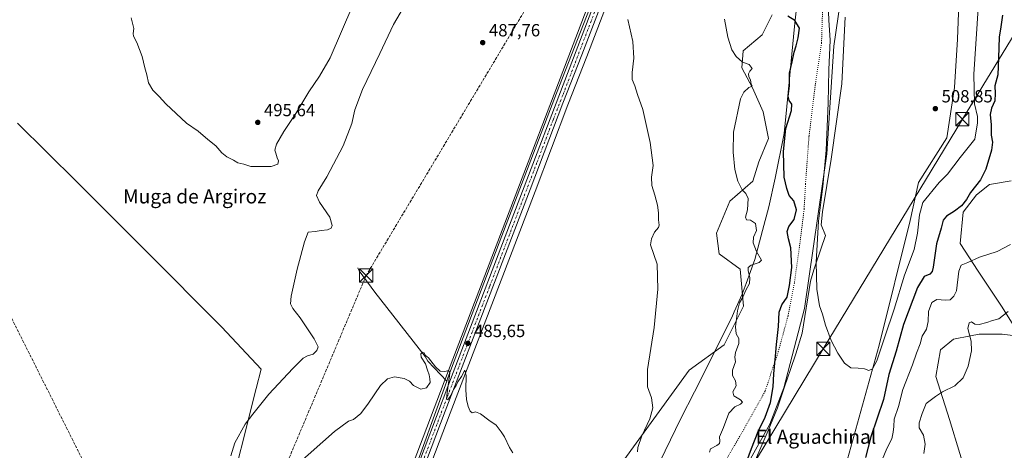
# Model space of a CAD drawing. Units: metres. Extents: x 638149 to 641608, y 4729813 to 4732196.
# Drawn here: x 638493 to 639054, y 4730297 to 4730542 of the extents above; entities that cross this region are included whole.
import ezdxf
from ezdxf.enums import TextEntityAlignment as Align

# ---------------------------------------------------------------- set-up
doc = ezdxf.new("R2010")
doc.units = ezdxf.units.M
doc.header["$MEASUREMENT"] = 0
for name, pattern in [('DGN Style 3', [2.307223, 1.648017, -0.659207]), ('DGN Style 4', [2.638475, 1.318413, -0.659207, 0.001648, -0.659207]), ('DGN Style 5', [1.153612, 0.494405, -0.659207])]:
    doc.linetypes.add(name, pattern=pattern)
for name, color, linetype, lineweight in [('Carretera de calzada única Cxs', 7, 'Continuous', 13), ('Carretera de calzada única eje', 7, 'DGN Style 4', 0), ('Conducción de hidrocarburos lineal', 6, 'DGN Style 3', 0), ('Corriente artificial lineal', 4, 'DGN Style 3', 13), ('Corriente natural lineal', 142, 'Continuous', 13), ('Cultivos herbáceos CxS', 92, 'Continuous', 0), ('Curva de nivel maestra', 30, 'Continuous', 30), ('Curva de nivel normal', 30, 'Continuous', 0), ('Entidad de ámbito territorial', 7, 'Continuous', 0), ('Entidad de ámbito territorial CxS', 92, 'Continuous', 0), ('Núcleo urbano CxS', 7, 'Continuous', 0), ('Prado CxS', 92, 'Continuous', 0), ('Punto de cota en terreno', 7, 'Continuous', 0), ('Rótulo de punto de cota en terreno', 7, 'Continuous', 0), ('Suelo desnudo CxS', 253, 'Continuous', 0), ('Tendido', 6, 'Continuous', 0), ('Texto cartográfico', 7, 'Continuous', 0), ('Torre de tendido puntual', 7, 'Continuous', 0), ('Vía pecuaria CxS', 92, 'Continuous', 13), ('Vía pecuaria eje', 92, 'DGN Style 5', 0)]:
    doc.layers.add(name, color=color, linetype=linetype, lineweight=lineweight)
doc.styles.add('Style-Arial', font='txt')

# ---------------------------------------------------------------- blocks, each defined once
blk = doc.blocks.new('*U14')
at = {"layer": 'Cultivos herbáceos CxS', "color": 92, "linetype": 'Continuous', "lineweight": 0}
blk.add_polyline3d([(638842.5885, 4730618.0929, 489.9719), (638734.6563, 4730335.8273, 484.5663), (638699.4463, 4730242.8975, 482.2426), (638643.4497, 4730096.5063, 480.3891), (638638.1529, 4730082.7895, 480.2766), (638637.3443, 4730087.3775, 480.2916), (638543.2663, 4730089.6829, 486.0071), (638531.6401, 4730038.1997, 485.597), (638493.089, 4729819.1743, 480.0531), (638195.35, 4729813.14, 476.9126), (638179.8807, 4730587.2075, 489.2701)], dxfattribs=at)
blk = doc.blocks.new('*U15')
at = {"layer": 'Cultivos herbáceos CxS', "color": 92, "linetype": 'Continuous', "lineweight": 0}
for points in [[(638708.3541, 4730239.5035, 482.6181), (638738.0835, 4730318.1019, 484.444), (638786.4731, 4730444.1608, 486.9543), (638805.0991, 4730493.2803, 487.9969), (638815.8971, 4730520.7953, 488.5015), (638851.8313, 4730614.5563, 490.4341)], [(638921.3781, 4730544.5659, 497.7664), (638915.7379, 4730533.2504, 496.7475), (638904.9099, 4730524.0858, 495.2188), (638904.2405, 4730514.3295, 494.3952), (638910.2863, 4730502.9933, 494.8087), (638916.3323, 4730489.3897, 496.53), (638919.3551, 4730474.2745, 497.091), (638913.8109, 4730460.8637, 496.2948), (638910.4445, 4730449.9072, 495.4711), (638897.3423, 4730438.6016, 493.6448), (638889.7759, 4730420.3481, 492.1794), (638891.2729, 4730408.7253, 492.2753), (638903.2689, 4730399.9449, 493.729), (638905.0991, 4730378.8928, 494.9351), (638894.1149, 4730356.9257, 493.2727), (638874.1967, 4730342.4327, 491.2648), (638826.9875, 4730277.3679, 487.9402)], [(638881.8771, 4730243.4747, 499.3248), (638920.0393, 4730311.7117, 500.6414), (638928.0465, 4730332.3881, 501.2209), (638939.7533, 4730377.4719, 502.5499), (638952.5279, 4730465.5521, 504.4527), (638956.5647, 4730526.7739, 504.7162), (638965.6159, 4730589.2656, 507.2681)], [(639027.8575, 4730555.6481, 507.9246), (639026.9499, 4730530.6547, 508.1065), (639025.1737, 4730503.2961, 508.2015), (639020.7891, 4730474.5729, 508.3366), (639004.7705, 4730449.1185, 507.5222), (638999.9783, 4730427.6511, 506.8817), (638982.2731, 4730356.6617, 505.0304), (638959.5387, 4730274.7137, 503.2385)], [(639034.0487, 4730275.8215, 486.0364), (639022.2715, 4730314.4741, 488.0324), (639014.6197, 4730338.8687, 492.006), (639017.2909, 4730354.0063, 492.4347), (639024.6281, 4730360.1971, 491.4855), (639034.3649, 4730362.0823, 490.0222), (639039.2333, 4730363.025, 489.5458), (639052.4241, 4730363.0245, 488.7331), (639062.6891, 4730361.5743, 487.7261), (639051.9465, 4730378.9553, 490.7649), (639038.7557, 4730398.7531, 493.9614), (639028.4189, 4730414.5568, 496.989), (639030.1993, 4730432.3665, 499.6649), (639037.7655, 4730442.1611, 499.7955), (639045.1365, 4730447.9699, 499.3231), (639057.5367, 4730450.0607, 497.2207)]]:
    blk.add_polyline3d(points, dxfattribs=at)
blk = doc.blocks.new('5PATER')
at = {"layer": 'Prado CxS', "linetype": 'Continuous', "lineweight": 0}
h = blk.add_hatch(color=51, dxfattribs=at)
edge = h.paths.add_edge_path()
edge.add_ellipse((0, 0), major_axis=(-0.11, -0.111), ratio=0.999422, start_angle=0, end_angle=360)
blk = doc.blocks.new('5TTEND')
at = {"layer": 'Corriente artificial lineal', "color": 7, "linetype": 'Continuous', "lineweight": 0}
for p, q in [((-0.375, 0.3754), (0.375, -0.3746)), ((0.372, 0.3784), (-0.372, -0.3776))]:
    blk.add_line(p, q, dxfattribs=at)
at = {"layer": 'Corriente artificial lineal', "color": 7, "linetype": 'Continuous', "lineweight": 0, "flags": 128}
blk.add_lwpolyline([(-0.375, -0.3746), (0.375, -0.3746), (0.375, 0.3754), (-0.375, 0.3754), (-0.372, -0.3776)], dxfattribs=at)

msp = doc.modelspace()

# ---------------------------------------------------------------- linework, layer by layer
at = {"layer": 'Carretera de calzada única Cxs', "color": 7, "linetype": 'Continuous', "lineweight": 13}
for points in [[(638646.2501, 4730095.4401, 480.391), (638702.2501, 4730241.8301, 482.6302), (638737.4601, 4730334.7601, 484.7604), (638845.3901, 4730617.0201, 490.2645), (638874.3701, 4730692.6101, 488.7776), (638947.2601, 4730881.6601, 490.6046), (638966.5301, 4730933.1501, 491.3394), (638983.8001, 4730978.4301, 491.7529), (638995.8201, 4731009.9201, 491.6558), (639019.1001, 4731070.7601, 491.6039), (639039.6901, 4731124.2601, 491.6278), (639060.6701, 4731179.7301, 491.9812), (639069.2601, 4731203.1101, 492.3307), (639075.2601, 4731220.7601, 492.662), (639078.6401, 4731232.5901, 492.9323), (639082.5101, 4731249.5101, 493.7065), (639084.6001, 4731259.6301, 495.4455)], [(639080.5001, 4731224.8301, 492.937), (639072.9401, 4731201.8201, 492.6176), (639064.3301, 4731178.3501, 492.2928), (639043.3301, 4731122.8601, 491.9615), (639022.7501, 4731069.3601, 491.9647), (638999.4601, 4731008.5101, 492.0705), (638987.4601, 4730977.0501, 491.8849), (638970.1901, 4730931.7601, 491.4581), (638950.9201, 4730880.2601, 490.659), (638878.0101, 4730691.2201, 489.1554), (638849.0301, 4730615.6301, 490.4608), (638813.1001, 4730521.8801, 488.5533), (638802.3001, 4730494.3601, 488.001), (638783.6701, 4730445.2301, 487.0152), (638735.2801, 4730319.1701, 484.4337), (638705.5501, 4730240.5701, 482.6155), (638679.8001, 4730173.2701, 481.5799), (638654.0331, 4730105.9091, 480.5925)], [(638849.0301, 4730615.6301, 490.4608), (638813.1001, 4730521.8801, 488.5533), (638802.3001, 4730494.3601, 488.001), (638783.6701, 4730445.2301, 487.0152), (638735.2801, 4730319.1701, 484.4337), (638705.5501, 4730240.5701, 482.6155), (638679.8001, 4730173.2701, 481.5799), (638654.0331, 4730105.9091, 480.5925), (638652.3043, 4730101.3513, 480.4808), (638613.9801, 4730002.0001, 478.8079), (638590.1401, 4729938.8501, 477.9292), (638544.4583, 4729820.2155, 477.5807), (638540.6394, 4729820.1381, 477.6908), (638586.8301, 4729940.1101, 478.0468), (638610.6701, 4730003.2601, 478.7928), (638640.8901, 4730081.5601, 480.1688), (638643.7271, 4730088.8967, 480.2394), (638646.2501, 4730095.4401, 480.391), (638702.2501, 4730241.8301, 482.6302), (638737.4601, 4730334.7601, 484.7604), (638845.3901, 4730617.0201, 490.2645)]]:
    msp.add_polyline3d(points, dxfattribs=at)
at = {"layer": 'Carretera de calzada única eje', "color": 7, "linetype": 'DGN Style 4', "lineweight": 0}
msp.add_polyline3d([(638829.2501, 4730569.4401, 489.4345), (638802.2601, 4730498.8901, 488.0481), (638796.8701, 4730485.1301, 487.6988), (638787.5501, 4730460.5701, 487.2809), (638760.5701, 4730390.0001, 485.9075), (638736.3701, 4730326.9701, 484.6346), (638718.7601, 4730280.5001, 483.6324), (638703.8901, 4730241.1901, 482.6477), (638691.0301, 4730207.5501, 482.0493), (638677.0301, 4730170.9601, 481.5566), (638664.1401, 4730137.2601, 481.0794), (638651.0175, 4730102.9633, 480.5741)], dxfattribs=at)
at = {"layer": 'Conducción de hidrocarburos lineal', "color": 6, "linetype": 'DGN Style 3', "lineweight": 0}
for points in [[(638600.9231, 4730125.9715, 482.7329), (638607.61, 4730139.3, 482.0066), (638624.99, 4730241.66, 484.171), (638690.3, 4730396.31, 486.9179), (638820.63, 4730613.9, 489.4393), (638913.722, 4730833.3209, 490.0849), (639009.45, 4731096.48, 489.9072), (639047.17, 4731124.71, 492.1099), (639056.19, 4731132.35, 492.6061), (639095.52, 4731214.35, 493.5634), (639121.9, 4731377.16, 496.4002), (639193.7992, 4731636.674, 504.3385), (639316.46, 4731867.68, 512.0366), (639310.61, 4731921.31, 516.3367), (639320.78, 4731953.98, 518.2558), (639330.66, 4731987.76, 516.9834), (639356.8, 4732009.12, 515.2626), (639356.64, 4732012.35, 515.399), (639365.07, 4732019.49, 515.4001), (639395.3288, 4732151.6946, 519.6131)], [(638174.2446, 4730869.2314, 492.5711), (638225.76, 4730820.82, 488.7582), (638329.83, 4730670.76, 474.2471), (638366.3003, 4730615.3002, 493.0619), (638445.0698, 4730458.473, 490.6896), (638559.3718, 4730230.7911, 490.8403), (638589.883, 4730118.5501, 482.8999)]]:
    msp.add_polyline3d(points, dxfattribs=at)
at = {"layer": 'Corriente natural lineal', "color": 142, "linetype": 'Continuous', "lineweight": 13}
for points in [[(638846.5201, 4730622.1901, 490.1811), (638798.7401, 4730500.0801, 487.3821), (638767.5901, 4730418.8701, 485.9915), (638736.8601, 4730338.0201, 484.6028), (638736.1801, 4730336.1501, 484.5815)], [(638685.5301, 4730400.6701, 487.31), (638686.4201, 4730398.9001, 487.1913), (638695.3101, 4730386.8101, 486.4886), (638723.8501, 4730350.2701, 484.9168), (638725.3701, 4730347.6401, 484.8664), (638736.1801, 4730336.1501, 484.5815)], [(638736.1801, 4730336.1501, 484.5815), (638721.4401, 4730295.5201, 483.9091), (638700.7701, 4730239.9301, 482.3294), (638682.1401, 4730196.5601, 481.4298), (638674.8701, 4730174.4401, 481.2506), (638673.4101, 4730172.7601, 481.1484), (638660.5201, 4730140.9201, 480.8967), (638650.1801, 4730116.8801, 480.694), (638647.8401, 4730112.4701, 480.674), (638643.2401, 4730104.9201, 480.5222), (638640.0401, 4730099.6601, 480.3925), (638637.4601, 4730094.2301, 480.3611), (638637.13, 4730093.5298, 480.3699)]]:
    msp.add_polyline3d(points, dxfattribs=at)
at = {"layer": 'Cultivos herbáceos CxS', "color": 92, "linetype": 'Continuous', "lineweight": 0}
for points in [[(638933.5537, 4730854.4499, 489.4134), (638871.5699, 4730693.6867, 487.8743), (638842.5885, 4730618.0929, 489.9719), (638734.6563, 4730335.8273, 484.5663), (638699.4463, 4730242.8975, 482.2426), (638643.4497, 4730096.5063, 480.3891), (638638.1529, 4730082.7895, 480.2766)], [(638939.8083, 4730843.1129, 490.1706), (638880.8103, 4730690.1433, 489.0869), (638851.8313, 4730614.5563, 490.4341), (638815.8971, 4730520.7953, 488.5015), (638805.0991, 4730493.2803, 487.9969), (638786.4731, 4730444.1608, 486.9543), (638738.0835, 4730318.1019, 484.444), (638708.3541, 4730239.5035, 482.6181), (638682.6021, 4730172.1981, 481.5539), (638656.8339, 4730104.8431, 480.5639), (638655.1025, 4730100.2693, 480.4347), (638616.7829, 4730000.9305, 478.7498), (638592.9433, 4729937.7813, 477.9016), (638547.6979, 4729820.2812, 477.4782)], [(638965.6159, 4730589.2656, 507.2681), (638956.5647, 4730526.7739, 504.7162), (638952.5279, 4730465.5521, 504.4527), (638939.7533, 4730377.4719, 502.5499), (638928.0465, 4730332.3881, 501.2209), (638920.0393, 4730311.7117, 500.6414), (638881.8771, 4730243.4747, 499.3248), (638858.3933, 4730199.96, 497.3632), (638849.3449, 4730171.7565, 496.303)], [(638991.5882, 4729829.2776, 493.861), (638985.5037, 4729873.6074, 494.0561), (638964.4337, 4729925.9357, 494.7111), (638949.7253, 4729968.2919, 496.6366), (638953.3665, 4729981.7957, 497.1315), (638964.2129, 4729997.9413, 497.6727), (638967.7781, 4730018.0037, 498.3397), (638974.0189, 4730051.8889, 497.5974), (638975.3559, 4730058.1307, 497.405), (638894.3495, 4730147.0323, 498.9054), (638880.5219, 4730171.4791, 499.1985), (638875.9129, 4730185.778, 498.8705), (638901.6163, 4730197.5374, 499.1146), (638910.4833, 4730203.7661, 499.2693), (638950.1163, 4730257.7443, 502.7976), (638959.5387, 4730274.7137, 503.2385), (638982.2731, 4730356.6617, 505.0304), (638999.9783, 4730427.6511, 506.8817), (639004.7705, 4730449.1185, 507.5222), (639020.7891, 4730474.5729, 508.3366), (639025.1737, 4730503.2961, 508.2015), (639026.9499, 4730530.6547, 508.1065), (639027.8575, 4730555.6481, 507.9246)], [(638921.3781, 4730544.5659, 497.7664), (638915.7379, 4730533.2504, 496.7475), (638904.9099, 4730524.0858, 495.2188), (638904.2405, 4730514.3295, 494.3952), (638910.2863, 4730502.9933, 494.8087), (638916.3323, 4730489.3897, 496.53), (638919.3551, 4730474.2745, 497.091), (638913.8109, 4730460.8637, 496.2948), (638910.4445, 4730449.9072, 495.4711), (638897.3423, 4730438.6016, 493.6448), (638889.7759, 4730420.3481, 492.1794), (638891.2729, 4730408.7253, 492.2753), (638903.2689, 4730399.9449, 493.729), (638905.0991, 4730378.8928, 494.9351), (638894.1149, 4730356.9257, 493.2727), (638874.1967, 4730342.4327, 491.2648), (638826.9875, 4730277.3679, 487.9402), (638801.2007, 4730227.5653, 485.8655), (638801.6449, 4730187.4949, 486.5668), (638795.4137, 4730169.2405, 485.9142), (638780.0963, 4730143.4683, 484.5907), (638768.2631, 4730130.5067, 483.6199), (638770.9339, 4730118.0399, 483.6743)], [(639057.5367, 4730450.0607, 497.2207), (639045.1365, 4730447.9699, 499.3231), (639037.7655, 4730442.1611, 499.7955), (639030.1993, 4730432.3665, 499.6649), (639028.4189, 4730414.5568, 496.989), (639038.7557, 4730398.7531, 493.9614), (639051.9465, 4730378.9553, 490.7649), (639062.6891, 4730361.5743, 487.7261), (639052.4241, 4730363.0245, 488.7331), (639039.2333, 4730363.025, 489.5458), (639034.3649, 4730362.0823, 490.0222), (639024.6281, 4730360.1971, 491.4855), (639017.2909, 4730354.0063, 492.4347), (639014.6197, 4730338.8687, 492.006), (639022.2715, 4730314.4741, 488.0324), (639034.0487, 4730275.8215, 486.0364)]]:
    msp.add_polyline3d(points, dxfattribs=at)
at = {"layer": 'Curva de nivel maestra', "color": 30, "linetype": 'Continuous', "lineweight": 30, "elevation": 500, "flags": 128}
for points in [[(638905.74, 4730287.2101), (638909.68, 4730297.8301), (638913.51, 4730307.5001), (638917.47, 4730315.8301), (638920.43, 4730324.1401), (638922.03, 4730332.9801), (638922.31, 4730340.4401), (638923.28, 4730350.4001), (638923.8, 4730357.1601), (638925.03, 4730367.2601), (638925.41, 4730375.4801), (638926.96, 4730379.6101), (638929.93, 4730384.0801), (638931.22, 4730390.5801), (638932.57, 4730400.8401), (638932.1, 4730412.0601), (638930.66, 4730417.0901), (638929.89, 4730421.3001), (638930.9, 4730424.1501), (638933.93, 4730428.1401), (638935.33, 4730433.7401), (638933.81, 4730438.7801), (638931.05, 4730441.7501), (638929.79, 4730445.7301), (638928.18, 4730452.1401), (638927.82, 4730466.8201), (638929.23, 4730479.8501), (638932.51, 4730490.1501), (638932.66, 4730493.8101), (638931.06, 4730495.7501), (638930.51, 4730498.2401), (638931.2, 4730504.0801), (638931.31, 4730511.4701), (638932.88, 4730517.8001), (638933.9, 4730523.2701), (638935.17, 4730526.9101), (638936.16, 4730531.4301), (638936.96, 4730536.8901), (638934.33, 4730541.3801), (638930.38, 4730543.8101)], [(639052.52, 4730544.3501), (639051.64, 4730537.6501), (639050.61, 4730531.9001), (639050.16, 4730520.1201), (639049.95, 4730510.4401), (639048.08, 4730504.1501), (639048.36, 4730499.8001), (639048.2, 4730495.7001), (639046.24, 4730491.5101), (639045.55, 4730487.8501), (639046.16, 4730481.9401), (639046.04, 4730476.1401), (639046.86, 4730472.1401), (639046.34, 4730467.6101), (639043.03, 4730456.6901), (639039.96, 4730450.7001), (639034.29, 4730443.4901), (639032.07, 4730439.5601), (639029.16, 4730436.0001), (639025.28, 4730432.9201), (639020.57, 4730430.0601), (639018.66, 4730427.7101), (639017.58, 4730423.2201), (639014.88, 4730414.2501), (639013.02, 4730400.9901), (639012.55, 4730398.6601), (639011.24, 4730397.0301), (639007.94, 4730395.6901), (639004.12, 4730389.4901), (638996.2, 4730368.4901), (638991.99, 4730353.3301), (638987.86, 4730339.9601), (638984.7, 4730325.8301), (638977.6, 4730304.5001), (638974.57, 4730292.8301)]]:
    msp.add_lwpolyline(points, dxfattribs=at)
at = {"layer": 'Curva de nivel normal', "color": 30, "linetype": 'Continuous', "lineweight": 0, "flags": 128}
for points, elevation in [([(638613.2, 4730293.8101), (638615.5, 4730301.1801), (638621.45, 4730311.8301), (638625.72, 4730317.5001), (638634.95, 4730328.8301), (638648.56, 4730343.5001), (638654.49, 4730349.3001), (638656.96, 4730350.5901), (638660.23, 4730351.5001), (638662.3, 4730353.7201), (638662.9, 4730355.8201), (638660.73, 4730360.2201), (638652.66, 4730372.2401), (638648.64, 4730377.5501), (638647.26, 4730380.1101), (638647.63, 4730384.5701), (638651.04, 4730399.8201), (638655.23, 4730415.4901), (638657.27, 4730421.0001), (638661.28, 4730421.2401), (638664.75, 4730421.8201), (638668.24, 4730422.2201), (638670.33, 4730423.2401), (638671, 4730424.8201), (638669.56, 4730429.4701), (638663.73, 4730438.0701), (638662.12, 4730441.7501), (638663.05, 4730444.3901), (638667.88, 4730452.4201), (638677.24, 4730469.9901), (638682.11, 4730482.7701), (638683.9, 4730490.4801), (638688.2, 4730502.1401), (638698.13, 4730522.4701), (638705.96, 4730539.1301), (638714.07, 4730553.0001)], 490), ([(638953.1, 4730556.0201), (638953.65, 4730541.5401), (638954.35, 4730530.1001), (638953.74, 4730513.3001), (638953.32, 4730494.2701), (638952.12, 4730467.5901), (638950.27, 4730446.9801), (638947.72, 4730427.1901), (638946.54, 4730403.8401), (638946.78, 4730388.4601), (638948.34, 4730379.0701), (638950.05, 4730374.3701), (638951.81, 4730368.1001), (638955.03, 4730359.2801), (638958.73, 4730352.1901), (638962.58, 4730346.5101), (638966.1, 4730343.7401), (638970.33, 4730343.6401), (638973.89, 4730343.2001), (638976.44, 4730342.2801), (638978.52, 4730343.2201), (638981.02, 4730347.7801), (638985.56, 4730361.4301), (638990.92, 4730377.1501), (638996.74, 4730396.5701), (639002.16, 4730411.1101), (639004.22, 4730420.4101), (639005.23, 4730430.7701), (639007.25, 4730437.8101), (639016.38, 4730449.2601), (639021.14, 4730453.9401), (639028.46, 4730463.4301), (639036.85, 4730473.8101), (639038.21, 4730483.1401), (639038.3, 4730486.7601), (639036.51, 4730493.9401), (639036.29, 4730510.7501), (639038.61, 4730548.1601)], 505), ([(638556.56, 4730542.9301), (638558.01, 4730536.7501), (638557.65, 4730533.9601), (638557.82, 4730532.4301), (638559.72, 4730528.7401), (638562.79, 4730520.9401), (638564.25, 4730514.4101), (638565.4, 4730510.4201), (638566.45, 4730505.9201), (638568.79, 4730501.7401), (638572.57, 4730498.1201), (638576.22, 4730494.0301), (638588.08, 4730482.9001), (638594.76, 4730478.3201), (638600.15, 4730473.7101), (638604.81, 4730470.0401), (638608.19, 4730466.0901), (638610.97, 4730463.7801), (638614.71, 4730461.8801), (638617.29, 4730460.4301), (638620.74, 4730459.6501), (638624.7, 4730458.2801), (638636.2, 4730458.3801), (638639.96, 4730459.6501), (638640.42, 4730461.6101), (638639.64, 4730463.2101), (638638.95, 4730465.8501), (638638.32, 4730467.6501), (638639.22, 4730471.0801), (638643.43, 4730478.2301), (638650.34, 4730488.4801), (638657.66, 4730500.8001), (638663.84, 4730509.6201), (638669.86, 4730520.1001), (638682.66, 4730550.0701)], 495), ([(638839.23, 4730541.9601), (638842.16, 4730529.3701), (638842.7, 4730519.9601), (638841.64, 4730511.7301), (638841.81, 4730507.7201), (638843.2, 4730504.2201), (638844.79, 4730499.3201), (638847.74, 4730490.7601), (638852, 4730471.8801), (638853.61, 4730458.8301), (638852.78, 4730452.1401), (638852.84, 4730447.5301), (638854.7, 4730442.0201), (638856.22, 4730436.2501), (638856.72, 4730432.0401), (638856.64, 4730427.9801), (638857.1, 4730424.9501), (638856.75, 4730423.5401), (638854.48, 4730420.9401), (638852.74, 4730417.1501), (638852.23, 4730413.8201), (638855.86, 4730402.7501), (638856.42, 4730388.4801), (638854.19, 4730366.8001), (638850.49, 4730342.7801), (638850.45, 4730333.0801), (638852.73, 4730326.6901), (638853.47, 4730321.0701), (638851.83, 4730314.7601), (638847.23, 4730305.0801), (638844.87, 4730298.5601), (638844.82, 4730296.1001)], 490), ([(638894.33, 4730542.0701), (638896.22, 4730531.9001), (638898.55, 4730524.7101), (638900.88, 4730520.9101), (638904.53, 4730517.6801), (638908.25, 4730516.3701), (638910.09, 4730514.0901), (638908.78, 4730512.4401), (638907.89, 4730510.9401), (638908.17, 4730509.2901), (638909.16, 4730507.5001), (638909.53, 4730504.9601), (638910.06, 4730503.9001), (638908.09, 4730503.2401), (638905.38, 4730500.5601), (638903.47, 4730496.7401), (638899.31, 4730477.9101), (638899.27, 4730466.5401), (638900.24, 4730456.5801), (638901.88, 4730449.9001), (638904.38, 4730445.0301), (638906.44, 4730442.9901), (638907.66, 4730440.1501), (638907.34, 4730433.6201), (638906.22, 4730429.5001), (638906.72, 4730428.0101), (638909.12, 4730427.8101), (638912, 4730425.8401), (638912.41, 4730421.8901), (638910.73, 4730418.0901), (638910.52, 4730414.9101), (638912.47, 4730410.0001), (638915.4, 4730404.9501), (638914.1, 4730403.7801), (638909.45, 4730402.1801), (638907.69, 4730400.8901), (638907.69, 4730399.0801), (638908.77, 4730394.9201), (638908.48, 4730391.8101), (638906.48, 4730387.8801), (638904.75, 4730383.9601), (638902.8, 4730380.7001), (638901.62, 4730376.2301), (638900.5, 4730367.1601), (638900.86, 4730363.1301), (638902.52, 4730360.3901), (638902.53, 4730357.5601), (638900.57, 4730352.5801), (638900.22, 4730349.8301), (638900.49, 4730347.1401), (638898.87, 4730342.4001), (638898.84, 4730339.4801), (638900.55, 4730336.3401), (638900.9, 4730333.5201), (638898.99, 4730330.1201), (638899.62, 4730327.9201), (638903.34, 4730325.6401), (638904.62, 4730324.2601), (638903.36, 4730323.0601), (638900.16, 4730321.6301), (638896.68, 4730318.1001), (638893.73, 4730309.9601), (638891.43, 4730304.5101), (638891.59, 4730302.0301), (638891.42, 4730300.8201), (638889.85, 4730299.5801), (638886.31, 4730297.8101), (638885.81, 4730295.8301)], 495), ([(638983.99, 4730291.5301), (638986.63, 4730297.9001), (638989.62, 4730303.3401), (638990.32, 4730307.3001), (638990.73, 4730310.4201), (638990.95, 4730314.5801), (638993.41, 4730321.8301), (638995.76, 4730331.4801), (639001.3, 4730345.4301), (639003.56, 4730352.1401), (639005.62, 4730357.4901), (639006.77, 4730361.8201), (639009.19, 4730365.8201), (639010.24, 4730370.1501), (639010.34, 4730375.7901), (639012.39, 4730380.9101), (639015.22, 4730382.7001), (639020.01, 4730382.2601), (639022.72, 4730382.5201), (639024.78, 4730384.5501), (639026.38, 4730387.6801), (639027.71, 4730398.7701), (639029.02, 4730402.1901), (639032.84, 4730403.7601), (639039.48, 4730406.7001), (639049.58, 4730409.9801), (639057.16, 4730413.9401)], 495), ([(639007.8, 4730295.1101), (639008.5, 4730300.4201), (639007.52, 4730305.5201), (639005.17, 4730309.6101), (639005.04, 4730312.5201), (639006.82, 4730317.8301), (639009.03, 4730323.5001), (639014.34, 4730327.5001), (639018.37, 4730330.0901), (639025.33, 4730333.5501), (639030.18, 4730338.1901), (639032.98, 4730344.6801), (639034.96, 4730353.4401), (639034.61, 4730358.8801), (639032.74, 4730366.0901), (639033.57, 4730369.4701), (639034.81, 4730369.9101), (639036.87, 4730368.6401), (639039.23, 4730368.3901), (639043.7, 4730369.5801), (639046.81, 4730370.6701), (639050.51, 4730371.6701), (639055.7, 4730375.7501)], 490), ([(638773.85, 4730295.4601), (638771.88, 4730298.4901), (638768.96, 4730304.5801), (638767.13, 4730307.4101), (638764.31, 4730311.2601), (638760.09, 4730314.0401), (638755.45, 4730317.6001), (638752.62, 4730318.7001), (638750.73, 4730318.2101), (638749.57, 4730319.1801), (638748.36, 4730321.8301), (638747.46, 4730325.8501), (638747.09, 4730331.2301), (638747.2, 4730339.4801), (638746.52, 4730342.5201), (638744.54, 4730338.8001), (638742.54, 4730335.9001), (638741.61, 4730333.8301), (638740.11, 4730331.5001), (638738.48, 4730328.0601), (638736.71, 4730325.5501), (638736.06, 4730325.8901), (638736.27, 4730328.1001), (638737.86, 4730340.6801), (638737.31, 4730342.2901), (638735.02, 4730341.7801), (638732.52, 4730341.8301), (638729.86, 4730344.4201), (638725.87, 4730349.4801), (638723.82, 4730351.0801), (638723.23, 4730352.3401), (638722.45, 4730352.6601), (638721.38, 4730351.7601), (638721.7, 4730349.8801), (638724.14, 4730346.0801), (638725.21, 4730342.4801), (638726.14, 4730339.7401), (638726.5, 4730337.6201), (638726.8, 4730335.4501), (638724.6, 4730332.3801), (638721.43, 4730331.7001), (638717.2, 4730333.8101), (638714.93, 4730336.2001), (638711.87, 4730337.8001), (638706.42, 4730338.6901), (638702.4, 4730337.5401), (638698.56, 4730333.8301), (638691.63, 4730323.6601), (638687.28, 4730317.8301), (638683.06, 4730314.5001), (638680.23, 4730313.5001), (638672.24, 4730307.5901), (638650.57, 4730288.5301)], 485)]:
    msp.add_lwpolyline(points, dxfattribs=dict(at, elevation=elevation))
at = {"layer": 'Entidad de ámbito territorial', "color": 7, "linetype": 'Continuous', "lineweight": 0, "flags": 128}
msp.add_lwpolyline([(638491.769, 4730482.867), (638525.549, 4730449.513), (638564.923, 4730410.303), (638608.203, 4730366.854), (638630.458, 4730343.046), (638627.673, 4730331.96), (638610.444, 4730263.371)], dxfattribs=at)
at = {"layer": 'Entidad de ámbito territorial CxS', "color": 92, "linetype": 'Continuous', "lineweight": 0, "flags": 128}
msp.add_lwpolyline([(638491.769, 4730482.867), (638525.549, 4730449.513), (638564.923, 4730410.303), (638608.203, 4730366.854), (638630.458, 4730343.046), (638627.673, 4730331.96), (638610.444, 4730263.371)], dxfattribs=at)
at = {"layer": 'Núcleo urbano CxS', "color": 7, "linetype": 'Continuous', "lineweight": 0}
for points in [[(638933.5537, 4730854.4499, 489.4134), (638871.5699, 4730693.6867, 487.8743), (638842.5885, 4730618.0929, 489.9719), (638734.6563, 4730335.8273, 484.5663), (638699.4463, 4730242.8975, 482.2426), (638643.4497, 4730096.5063, 480.3891), (638638.1529, 4730082.7895, 480.2766)], [(638939.8083, 4730843.1129, 490.1706), (638880.8103, 4730690.1433, 489.0869), (638851.8313, 4730614.5563, 490.4341), (638815.8971, 4730520.7953, 488.5015), (638805.0991, 4730493.2803, 487.9969), (638786.4731, 4730444.1608, 486.9543), (638738.0835, 4730318.1019, 484.444), (638708.3541, 4730239.5035, 482.6181), (638682.6021, 4730172.1981, 481.5539), (638656.8339, 4730104.8431, 480.5639), (638655.1025, 4730100.2693, 480.4347), (638616.7829, 4730000.9305, 478.7498), (638592.9433, 4729937.7813, 477.9016), (638547.6979, 4729820.2812, 477.4782)], [(638851.8313, 4730614.5563, 490.4341), (638815.8971, 4730520.7953, 488.5015), (638805.0991, 4730493.2803, 487.9969), (638786.4731, 4730444.1608, 486.9543), (638738.0835, 4730318.1019, 484.444), (638708.3541, 4730239.5035, 482.6181), (638682.6021, 4730172.1981, 481.5539), (638656.8339, 4730104.8431, 480.5639), (638655.1025, 4730100.2693, 480.4347), (638616.7829, 4730000.9305, 478.7498), (638592.9433, 4729937.7813, 477.9016), (638547.6978, 4729820.2811, 477.4782), (638537.4021, 4729820.0724, 477.5773), (638537.8303, 4729821.1913, 477.6472), (638537.8377, 4729821.2105, 477.6484), (638584.0269, 4729941.1789, 478.1566), (638607.8673, 4730004.3301, 478.6908), (638638.0915, 4730082.6307, 480.2787), (638638.1529, 4730082.7895, 480.2766), (638643.4497, 4730096.5063, 480.3891), (638699.4463, 4730242.8975, 482.2426), (638734.6563, 4730335.8273, 484.5663), (638842.5885, 4730618.0929, 489.9719)]]:
    msp.add_polyline3d(points, dxfattribs=at)
at = {"layer": 'Suelo desnudo CxS', "color": 253, "linetype": 'Continuous', "lineweight": 0}
for points in [[(638965.6159, 4730589.2656, 507.2681), (638956.5647, 4730526.7739, 504.7162), (638952.5279, 4730465.5521, 504.4527), (638939.7533, 4730377.4719, 502.5499), (638928.0465, 4730332.3881, 501.2209), (638920.0393, 4730311.7117, 500.6414), (638881.8771, 4730243.4747, 499.3248), (638858.3933, 4730199.96, 497.3632), (638849.3449, 4730171.7565, 496.303)], [(638965.6159, 4730589.2656, 507.2681), (638956.5647, 4730526.7739, 504.7162), (638952.5279, 4730465.5521, 504.4527), (638939.7533, 4730377.4719, 502.5499), (638928.0465, 4730332.3881, 501.2209), (638920.0393, 4730311.7117, 500.6414), (638881.8771, 4730243.4747, 499.3248)], [(638991.5882, 4729829.2776, 493.861), (638985.5037, 4729873.6074, 494.0561), (638964.4337, 4729925.9357, 494.7111), (638949.7253, 4729968.2919, 496.6366), (638953.3665, 4729981.7957, 497.1315), (638964.2129, 4729997.9413, 497.6727), (638967.7781, 4730018.0037, 498.3397), (638974.0189, 4730051.8889, 497.5974), (638975.3559, 4730058.1307, 497.405), (638894.3495, 4730147.0323, 498.9054), (638880.5219, 4730171.4791, 499.1985), (638875.9129, 4730185.778, 498.8705), (638901.6163, 4730197.5374, 499.1146), (638910.4833, 4730203.7661, 499.2693), (638950.1163, 4730257.7443, 502.7976), (638959.5387, 4730274.7137, 503.2385), (638982.2731, 4730356.6617, 505.0304), (638999.9783, 4730427.6511, 506.8817), (639004.7705, 4730449.1185, 507.5222), (639020.7891, 4730474.5729, 508.3366), (639025.1737, 4730503.2961, 508.2015), (639026.9499, 4730530.6547, 508.1065), (639027.8575, 4730555.6481, 507.9246)], [(638959.5387, 4730274.7137, 503.2385), (638982.2731, 4730356.6617, 505.0304), (638999.9783, 4730427.6511, 506.8817), (639004.7705, 4730449.1185, 507.5222), (639020.7891, 4730474.5729, 508.3366), (639025.1737, 4730503.2961, 508.2015), (639026.9499, 4730530.6547, 508.1065), (639027.8575, 4730555.6481, 507.9246)], [(638921.3781, 4730544.5659, 497.7664), (638915.7379, 4730533.2504, 496.7475), (638904.9099, 4730524.0858, 495.2188), (638904.2405, 4730514.3295, 494.3952), (638910.2863, 4730502.9933, 494.8087), (638916.3323, 4730489.3897, 496.53), (638919.3551, 4730474.2745, 497.091), (638913.8109, 4730460.8637, 496.2948), (638910.4445, 4730449.9072, 495.4711), (638897.3423, 4730438.6016, 493.6448), (638889.7759, 4730420.3481, 492.1794), (638891.2729, 4730408.7253, 492.2753), (638903.2689, 4730399.9449, 493.729), (638905.0991, 4730378.8928, 494.9351), (638894.1149, 4730356.9257, 493.2727), (638874.1967, 4730342.4327, 491.2648), (638826.9875, 4730277.3679, 487.9402), (638801.2007, 4730227.5653, 485.8655), (638801.6449, 4730187.4949, 486.5668), (638795.4137, 4730169.2405, 485.9142), (638780.0963, 4730143.4683, 484.5907), (638768.2631, 4730130.5067, 483.6199), (638770.9339, 4730118.0399, 483.6743)], [(638826.9875, 4730277.3679, 487.9402), (638874.1967, 4730342.4327, 491.2648), (638894.1149, 4730356.9257, 493.2727), (638905.0991, 4730378.8928, 494.9351), (638903.2689, 4730399.9449, 493.729), (638891.2729, 4730408.7253, 492.2753), (638889.7759, 4730420.3481, 492.1794), (638897.3423, 4730438.6016, 493.6448), (638910.4445, 4730449.9072, 495.4711), (638913.8109, 4730460.8637, 496.2948), (638919.3551, 4730474.2745, 497.091), (638916.3323, 4730489.3897, 496.53), (638910.2863, 4730502.9933, 494.8087), (638904.2405, 4730514.3295, 494.3952), (638904.9099, 4730524.0858, 495.2188), (638915.7379, 4730533.2504, 496.7475), (638921.3781, 4730544.5659, 497.7664)], [(639057.5367, 4730450.0607, 497.2207), (639045.1365, 4730447.9699, 499.3231), (639037.7655, 4730442.1611, 499.7955), (639030.1993, 4730432.3665, 499.6649), (639028.4189, 4730414.5568, 496.989), (639038.7557, 4730398.7531, 493.9614), (639051.9465, 4730378.9553, 490.7649), (639062.6891, 4730361.5743, 487.7261), (639052.4241, 4730363.0245, 488.7331), (639039.2333, 4730363.025, 489.5458), (639034.3649, 4730362.0823, 490.0222), (639024.6281, 4730360.1971, 491.4855), (639017.2909, 4730354.0063, 492.4347), (639014.6197, 4730338.8687, 492.006), (639022.2715, 4730314.4741, 488.0324), (639034.0487, 4730275.8215, 486.0364)], [(639057.5367, 4730450.0607, 497.2207), (639045.1365, 4730447.9699, 499.3231), (639037.7655, 4730442.1611, 499.7955), (639030.1993, 4730432.3665, 499.6649), (639028.4189, 4730414.5568, 496.989), (639038.7557, 4730398.7531, 493.9614), (639051.9465, 4730378.9553, 490.7649), (639062.6891, 4730361.5743, 487.7261), (639052.4241, 4730363.0245, 488.7331), (639039.2333, 4730363.025, 489.5458), (639034.3649, 4730362.0823, 490.0222), (639024.6281, 4730360.1971, 491.4855), (639017.2909, 4730354.0063, 492.4347), (639014.6197, 4730338.8687, 492.006), (639022.2715, 4730314.4741, 488.0324), (639034.0487, 4730275.8215, 486.0364)]]:
    msp.add_polyline3d(points, dxfattribs=at)
at = {"layer": 'Tendido', "color": 6, "linetype": 'Continuous', "lineweight": 0}
msp.add_polyline3d([(639411.01, 4731115.06, 522.1999), (639397.87, 4731093.35, 520.6324), (639355.2214, 4731022.2657, 512.4205), (639280.5901, 4730899.1485, 504.3321), (639192.1155, 4730752.6322, 499.9503), (639123.7907, 4730639.4829, 497.5208), (639029.6641, 4730485.2518, 509.1091), (638950.5365, 4730354.5533, 505.0629), (638858.1, 4730201.79, 499.7501), (638712.8, 4730162.04, 483.068), (638581.12, 4730124.12, 484.3489)], dxfattribs=at)
at = {"layer": 'Vía pecuaria CxS', "color": 92, "linetype": 'Continuous', "lineweight": 13}
for points in [[(638851.575, 4730278.226, 491.724), (638869.409, 4730315.056, 491.4351), (638877.12, 4730330.206, 491.5666), (638893.0621, 4730361.8358, 493.4311), (638893.734, 4730363.169, 493.5736), (638898.408, 4730372.443, 494.3502), (638899.874, 4730375.695, 494.578), (638904.376, 4730385.651, 494.7679), (638906.672, 4730391.669, 494.6822), (638911.486, 4730405.363, 494.8859), (638915.871, 4730421.919, 495.9442), (638919.568, 4730435.442, 496.4374), (638923.144, 4730451.721, 498.3483), (638928.23, 4730476.982, 499.7669), (638929.7095, 4730492.3866, 499.1853), (638933.903, 4730536.05, 499.3903), (638938.589, 4730580.997, 501.2439)], [(638851.575, 4730278.226, 491.724), (638869.409, 4730315.056, 491.4351), (638877.12, 4730330.206, 491.5666), (638893.0621, 4730361.8358, 493.4311), (638893.734, 4730363.169, 493.5736), (638898.408, 4730372.443, 494.3502), (638899.874, 4730375.695, 494.578), (638904.376, 4730385.651, 494.7679), (638906.672, 4730391.669, 494.6822), (638911.486, 4730405.363, 494.8859), (638915.871, 4730421.919, 495.9442), (638919.568, 4730435.442, 496.4374), (638923.144, 4730451.721, 498.3483), (638928.23, 4730476.982, 499.7669), (638929.7095, 4730492.3866, 499.1853), (638933.903, 4730536.05, 499.3903), (638938.589, 4730580.997, 501.2439)], [(638962.904, 4730543.252, 506.6816), (638962.5306, 4730535.7746, 506.6859), (638961.005, 4730505.224, 506.4869), (638955, 4730462.538, 505.7497), (638950.138, 4730432.454, 505.4128), (638949.27, 4730425.067, 505.2983), (638951.696, 4730418.993, 505.5554), (638946.2957, 4730403.0306, 504.8627), (638945.082, 4730399.443, 504.4543), (638943.3, 4730393.181, 503.9024), (638938.428, 4730363.605, 503.3048), (638934.849, 4730351.844, 502.799), (638931.848, 4730342.888, 502.4371), (638928.485, 4730333.036, 502.9106), (638924.464, 4730321.097, 501.8265), (638919.19, 4730308.197, 501.6603), (638911.283, 4730290.122, 501.2659)], [(638962.904, 4730543.252, 506.6816), (638962.5306, 4730535.7746, 506.6859), (638961.005, 4730505.224, 506.4869), (638955, 4730462.538, 505.7497), (638950.138, 4730432.454, 505.4128), (638949.27, 4730425.067, 505.2983), (638951.696, 4730418.993, 505.5554), (638946.2957, 4730403.0306, 504.8627), (638945.082, 4730399.443, 504.4543), (638943.3, 4730393.181, 503.9024), (638938.428, 4730363.605, 503.3048), (638934.849, 4730351.844, 502.799), (638931.848, 4730342.888, 502.4371), (638928.485, 4730333.036, 502.9106), (638924.464, 4730321.097, 501.8265), (638919.19, 4730308.197, 501.6603), (638911.283, 4730290.122, 501.2659)]]:
    msp.add_polyline3d(points, dxfattribs=at)
at = {"layer": 'Vía pecuaria eje', "color": 92, "linetype": 'DGN Style 5', "lineweight": 0}
msp.add_polyline3d([(638950.3116, 4730554.3146, 503.3903), (638949.5178, 4730528.5176, 503.656), (638945.9459, 4730504.7051, 503.3174), (638942.3741, 4730475.3363, 502.7276), (638940.3897, 4730448.3487, 502.3479), (638939.5959, 4730434.0612, 501.5987), (638937.2147, 4730414.6143, 501.8849), (638934.0397, 4730391.9924, 500.6673), (638930.4678, 4730373.3392, 500.8124), (638924.9115, 4730353.0985, 500.0801), (638917.3709, 4730330.4766, 498.6891), (638905.8615, 4730309.8391, 497.9632), (638894.3521, 4730289.9953, 497.0536), (638875.6989, 4730263.8015, 496.7151), (638862.9989, 4730244.7515, 496.0604), (638851.4895, 4730222.1295, 494.3595), (638845.5364, 4730209.4295, 493.7307), (638841.1707, 4730196.3326, 493.2344), (638836.8051, 4730179.6638, 493.6811), (638832.8363, 4730167.3607, 493.2507), (638830.0582, 4730160.2169, 492.697), (638826.0895, 4730153.47, 492.0385)], dxfattribs=at)

# ---------------------------------------------------------------- block references
at = {"layer": 'Cultivos herbáceos CxS', "color": 92, "linetype": 'Continuous', "lineweight": 0}
for name in ['*U14', '*U15']:
    msp.add_blockref(name, (0, 0), dxfattribs=at)
at = {"layer": 'Punto de cota en terreno', "color": 7, "linetype": 'Continuous', "lineweight": 0, "xscale": 10, "yscale": 10, "zscale": 10}
for p in [(638756.66, 4730528.77, 487.76), (639014.32, 4730491.2, 508.85), (638628.61, 4730483.37, 495.64), (638748.19, 4730357.76, 485.65)]:
    msp.add_blockref('5PATER', p, dxfattribs=at)
at = {"layer": 'Torre de tendido puntual', "color": 7, "linetype": 'Continuous', "lineweight": 0, "xscale": 10, "yscale": 10, "zscale": 10}
for p in [(639029.6641, 4730485.2518, 509.1091), (638690.3, 4730396.31, 486.9179), (638950.5365, 4730354.5533, 505.0629)]:
    msp.add_blockref('5TTEND', p, dxfattribs=at)

# ---------------------------------------------------------------- texts
at = {"layer": 'Rótulo de punto de cota en terreno', "color": 7, "linetype": 'Continuous', "lineweight": 0, "style": 'Style-Arial'}
for s, p in [('487,76', (638760.1878, 4730532.2978)), ('508,85', (639017.8478, 4730494.7278)), ('495,64', (638632.1378, 4730486.8978)), ('485,65', (638751.7178, 4730361.2878))]:
    msp.add_text(s, height=7, dxfattribs=at).set_placement(p)
at = {"layer": 'Texto cartográfico', "color": 7, "linetype": 'Continuous', "lineweight": 0, "style": 'Style-Arial'}
for s, p in [('Muga de Argiroz', (638592.7146, 4730441.2801)), ('El Aguachinal', (638946.3511, 4730304.6001))]:
    msp.add_text(s, height=8, dxfattribs=at).set_placement(p, align=Align.MIDDLE_CENTER)

doc.saveas('drawing.dxf')
